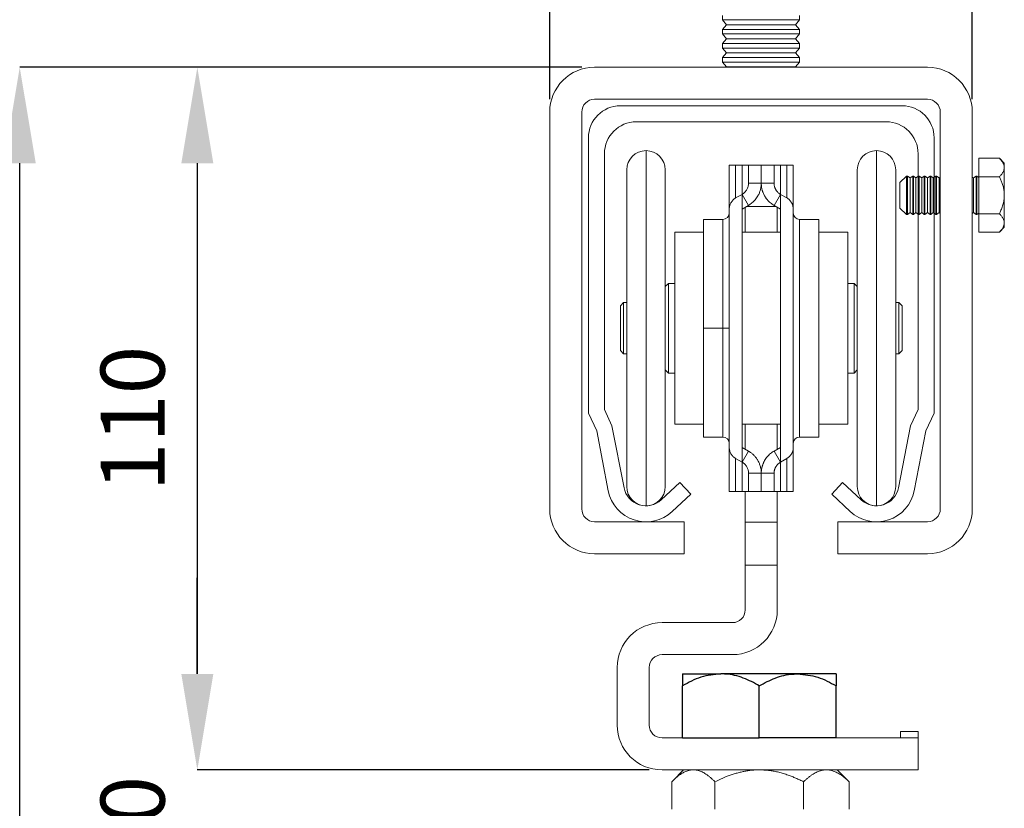
# Model space of a CAD drawing. Units: inches. Extents: x 26292 to 54679, y 2395 to 12821.
# Drawn here: x 30903 to 31057, y 4846 to 4969 of the extents above; entities that cross this region are included whole.
import ezdxf

# ---------------------------------------------------------------- set-up
doc = ezdxf.new("R2010")
doc.units = ezdxf.units.IN
doc.header["$MEASUREMENT"] = 0
doc.layers.add('Dimensions', color=7, linetype='Continuous', lineweight=15)
doc.layers.add('Door', color=7, linetype='Continuous')
doc.layers.add('Helaform', color=7, linetype='Continuous')
doc.styles.get("Standard").update_dxf_attribs({"font": 'arial.ttf'})
doc.dimstyles.new('SLDDIMSTYLE1', dxfattribs={"dimtxt": 10, "dimasz": 15, "dimexe": 0, "dimexo": 2, "dimgap": 5, "dimtad": 1, "dimrnd": 0.5, "dimzin": 12, "dimdsep": 46, "dimtxsty": 'Standard', "dimcen": 0.09, "dimadec": 0, "dimazin": 3, "dimtfac": 1, "dimtofl": 0, "dimtmove": 0, "dimatfit": 3, "dimfxl": 1, "dimfrac": 2, "dimtolj": 1, "dimtzin": 12, "dimarcsym": 0})

# ---------------------------------------------------------------- blocks, each defined once
blk = doc.blocks.new('50022 Track (end)')
at = {"layer": 'Helaform', "color": 7, "linetype": 'Continuous', "lineweight": 15}
for p, q in [((22, 0), (-22, 0)), ((-19.5, -2.5), (19.5, -2.5)), ((-27, -5), (-27, -48)), ((27, -48), (27, -5)), ((-24.5, -47.45), (-24.5, -7.5)), ((24.5, -7.5), (24.5, -47.45)), ((-23.32, -49.98), (-24.5, -47.45)), ((24.5, -47.45), (23.32, -49.98)), ((-27, -48), (-25.71, -50.76)), ((25.71, -50.76), (27, -48)), ((-21.44, -59.67), (-23.32, -49.98)), ((23.32, -49.98), (21.44, -59.67)), ((-25.71, -50.76), (-23.89, -60.14)), ((23.89, -60.14), (25.71, -50.76)), ((-12.7, -58.85), (-15.61, -61.56)), ((-11, -60.68), (-12.7, -58.85)), ((12.7, -58.85), (11, -60.68)), ((15.61, -61.56), (12.7, -58.85)), ((-13.91, -63.39), (-11, -60.68)), ((11, -60.68), (13.91, -63.39))]:
    blk.add_line(p, q, dxfattribs=at)
for centre, radius, start, end in [((-22, -5), 5, 90, 180), ((22, -5), 5, 0, 90), ((-19.5, -7.5), 5, 90, 180), ((19.5, -7.5), 5, 0, 90), ((-18, -59), 3.5, 191, 313), ((18, -59), 3.5, 227, 349), ((-18, -59), 6, 191, 313), ((18, -59), 6, 227, 349)]:
    blk.add_arc(centre, radius, start, end, dxfattribs=at)
blk = doc.blocks.new('*D265')
at = {"layer": 'Defpoints', "color": 0, "transparency": 16777216}
for p in [(31051.77, 5020.44), (30985.77, 4954.4), (31051.77, 4954.4)]:
    blk.add_point(p, dxfattribs=at)
at = {"layer": 'Dimensions', "color": 0, "lineweight": -2, "transparency": 16777216}
for p, q in [((30985.77, 5020.44), (30946.4, 5020.44)), ((30985.77, 4956.4), (30985.77, 5020.44)), ((31036.77, 5020.44), (31000.77, 5020.44)), ((31051.77, 4956.4), (31051.77, 5020.44))]:
    blk.add_line(p, q, dxfattribs=at)
at = {"layer": 'Dimensions', "color": 0, "transparency": 16777216}
for points in [[(31000.77, 5022.94), (31000.77, 5017.94), (30985.77, 5020.44)], [(31036.77, 5022.94), (31036.77, 5017.94), (31051.77, 5020.44)]]:
    blk.add_solid(points, dxfattribs=at)
at = {"layer": 'Dimensions', "color": 0, "transparency": 16777216, "insert": (30958.58, 5030.55), "char_height": 10, "attachment_point": 5}
blk.add_mtext('\\A1;66', dxfattribs=at)
blk = doc.blocks.new('*D266')
at = {"layer": 'Defpoints', "color": 0, "transparency": 16777216}
for p in [(30992.77, 4961.4), (30930.72, 4851.63), (31003.31, 4851.63)]:
    blk.add_point(p, dxfattribs=at)
at = {"layer": 'Dimensions', "color": 0, "lineweight": -2, "transparency": 16777216}
for p, q in [((30990.77, 4961.4), (30930.72, 4961.4)), ((30930.72, 4946.4), (30930.72, 4866.63)), ((31001.31, 4851.63), (30930.72, 4851.63))]:
    blk.add_line(p, q, dxfattribs=at)
at = {"layer": 'Dimensions', "color": 0, "transparency": 16777216}
for points in [[(30928.22, 4946.4), (30933.22, 4946.4), (30930.72, 4961.4)], [(30928.22, 4866.63), (30933.22, 4866.63), (30930.72, 4851.63)]]:
    blk.add_solid(points, dxfattribs=at)
at = {"layer": 'Dimensions', "color": 0, "transparency": 16777216, "insert": (30920.61, 4906.52), "char_height": 10, "attachment_point": 5, "rotation": 90}
blk.add_mtext('\\A1;110', dxfattribs=at)
blk = doc.blocks.new('*D267')
at = {"layer": 'Defpoints', "color": 0, "transparency": 16777216}
for p in [(31003.31, 4851.63), (30930.72, 4814.71), (30988.68, 4814.71)]:
    blk.add_point(p, dxfattribs=at)
at = {"layer": 'Dimensions', "color": 0, "lineweight": -2, "transparency": 16777216}
for p, q in [((30930.72, 4866.63), (30930.72, 4881.63)), ((31001.31, 4851.63), (30930.72, 4851.63)), ((30986.68, 4814.71), (30930.72, 4814.71)), ((30930.72, 4799.71), (30930.72, 4784.71))]:
    blk.add_line(p, q, dxfattribs=at)
at = {"layer": 'Dimensions', "color": 0, "transparency": 16777216}
for points in [[(30928.22, 4866.63), (30933.22, 4866.63), (30930.72, 4851.63)], [(30928.22, 4799.71), (30933.22, 4799.71), (30930.72, 4814.71)]]:
    blk.add_solid(points, dxfattribs=at)
at = {"layer": 'Dimensions', "color": 0, "transparency": 16777216, "insert": (30920.61, 4833.17), "char_height": 10, "attachment_point": 5, "rotation": 90}
blk.add_mtext('\\A1;20-70', dxfattribs=at)
blk = doc.blocks.new('*D269')
at = {"layer": 'Defpoints', "color": 0, "transparency": 16777216}
for p in [(30902.98, 4961.4), (30992.77, 4961.4), (31003.68, 4194.71)]:
    blk.add_point(p, dxfattribs=at)
at = {"layer": 'Dimensions', "color": 0, "lineweight": -2, "transparency": 16777216}
for p, q in [((30990.77, 4961.4), (30902.98, 4961.4)), ((30902.98, 4209.71), (30902.98, 4946.4)), ((31001.68, 4194.71), (30902.98, 4194.71))]:
    blk.add_line(p, q, dxfattribs=at)
at = {"layer": 'Dimensions', "color": 0, "transparency": 16777216}
for points in [[(30900.48, 4946.4), (30905.48, 4946.4), (30902.98, 4961.4)], [(30900.48, 4209.71), (30905.48, 4209.71), (30902.98, 4194.71)]]:
    blk.add_solid(points, dxfattribs=at)
at = {"layer": 'Dimensions', "color": 0, "transparency": 16777216, "insert": (30891.49, 4578.06), "char_height": 10, "attachment_point": 5, "rotation": 90}
blk.add_mtext('\\A1;Installation height = 20 + h + 40 + 115', dxfattribs=at)
blk = doc.blocks.new('50091 Soffit bracket (end)')
at = {"layer": 'Helaform', "color": 7, "linetype": 'Continuous', "lineweight": 15}
for p, q in [((-6, 13.1), (-6, 12.4)), ((-6, 12.4), (-5.4, 11.65)), ((6, 12.4), (-6, 12.4)), ((5.4, 11.65), (6, 12.4)), ((6, 12.4), (6, 13.1)), ((-5.4, 11.65), (-6, 10.9)), ((-6, 10.9), (-6, 10.2)), ((6, 10.9), (-6, 10.9)), ((5.4, 11.65), (-5.4, 11.65)), ((6, 10.9), (5.4, 11.65)), ((6, 10.2), (6, 10.9)), ((-6, 10.2), (-5.4, 9.45)), ((6, 10.2), (-6, 10.2)), ((-5.4, 9.45), (-6, 8.7)), ((5.4, 9.45), (-5.4, 9.45)), ((5.4, 9.45), (6, 10.2)), ((6, 8.7), (5.4, 9.45)), ((-6, 8.7), (-6, 8)), ((6, 8.7), (-6, 8.7)), ((-6, 8), (-5.4, 7.25)), ((6, 8), (-6, 8)), ((5.4, 7.25), (6, 8)), ((6, 8), (6, 8.7)), ((-5.4, 7.25), (-6, 6.5)), ((-6, 6.5), (-6, 5.8)), ((6, 6.5), (-6, 6.5)), ((5.4, 7.25), (-5.4, 7.25)), ((6, 6.5), (5.4, 7.25)), ((6, 5.8), (6, 6.5)), ((26, 5), (-26, 5)), ((-6, 5.8), (-5.4, 5.05)), ((6, 5.8), (-6, 5.8)), ((-5.4, 5.05), (-5.44, 5)), ((5.4, 5.05), (-5.4, 5.05)), ((5.4, 5.05), (6, 5.8)), ((5.44, 5), (5.4, 5.05)), ((-26, 0), (26, 0)), ((-33, -2), (-33, -64)), ((-28, -64), (-28, -2)), ((28, -2), (28, -64)), ((33, -64), (33, -2)), ((34, -9.23), (37.23, -9.23)), ((34, -12.11), (34, -9.23)), ((38, -10), (37.23, -9.23)), ((38, -10.67), (38, -10)), ((38, -15), (38, -10.67)), ((22.7, -12), (21.7, -13)), ((22.9, -12), (22.7, -12)), ((22.7, -12), (22.7, -15)), ((23.3, -12.3), (22.9, -12)), ((22.9, -15), (22.9, -12)), ((23.7, -12), (23.3, -12.3)), ((23.3, -15), (23.3, -12.3)), ((23.8, -12), (23.7, -12)), ((23.7, -15), (23.7, -12)), ((24.2, -12.3), (23.8, -12)), ((23.8, -15), (23.8, -12)), ((24.6, -12), (24.2, -12.3)), ((24.2, -15), (24.2, -12.3)), ((24.7, -12), (24.6, -12)), ((24.6, -15), (24.6, -12)), ((25.1, -12.3), (24.7, -12)), ((24.7, -15), (24.7, -12)), ((25.5, -12), (25.1, -12.3)), ((25.1, -15), (25.1, -12.3)), ((25.6, -12), (25.5, -12)), ((25.5, -15), (25.5, -12)), ((26, -12.3), (25.6, -12)), ((25.6, -15), (25.6, -12)), ((26.4, -12), (26, -12.3)), ((26, -15), (26, -12.3)), ((26.5, -12), (26.4, -12)), ((26.4, -15), (26.4, -12)), ((26.9, -12.3), (26.5, -12)), ((26.5, -15), (26.5, -12)), ((27.3, -12), (26.9, -12.3)), ((26.9, -15), (26.9, -12.3)), ((27.4, -12), (27.3, -12)), ((27.3, -15), (27.3, -12)), ((27.8, -12.3), (27.4, -12)), ((27.4, -15), (27.4, -12)), ((28, -12.15), (27.8, -12.3)), ((27.8, -15), (27.8, -12.3)), ((33.2, -12.3), (33, -12.15)), ((33.6, -12), (33.2, -12.3)), ((33.2, -15), (33.2, -12.3)), ((33.7, -12), (33.6, -12)), ((33.6, -15), (33.6, -12)), ((34, -12.22), (33.7, -12)), ((33.7, -15), (33.7, -12)), ((34, -12.11), (37.23, -12.11)), ((34, -12.11), (34, -17.89)), ((21.7, -15), (21.7, -13)), ((21.7, -17), (21.7, -15)), ((22.7, -15), (22.7, -18)), ((22.9, -18), (22.9, -15)), ((23.3, -17.7), (23.3, -15)), ((23.7, -18), (23.7, -15)), ((23.8, -18), (23.8, -15)), ((24.2, -17.7), (24.2, -15)), ((24.6, -18), (24.6, -15)), ((24.7, -18), (24.7, -15)), ((25.1, -17.7), (25.1, -15)), ((25.5, -18), (25.5, -15)), ((25.6, -18), (25.6, -15)), ((26, -17.7), (26, -15)), ((26.4, -18), (26.4, -15)), ((26.5, -18), (26.5, -15)), ((26.9, -17.7), (26.9, -15)), ((27.3, -18), (27.3, -15)), ((27.4, -18), (27.4, -15)), ((27.8, -17.7), (27.8, -15)), ((33.2, -17.7), (33.2, -15)), ((33.6, -18), (33.6, -15)), ((33.7, -18), (33.7, -15)), ((38, -19.33), (38, -15)), ((21.7, -17), (22.7, -18)), ((22.7, -18), (22.9, -18)), ((22.9, -18), (23.3, -17.7)), ((23.3, -17.7), (23.7, -18)), ((23.7, -18), (23.8, -18)), ((23.8, -18), (24.2, -17.7)), ((24.2, -17.7), (24.6, -18)), ((24.6, -18), (24.7, -18)), ((24.7, -18), (25.1, -17.7)), ((25.1, -17.7), (25.5, -18)), ((25.5, -18), (25.6, -18)), ((25.6, -18), (26, -17.7)), ((26, -17.7), (26.4, -18)), ((26.4, -18), (26.5, -18)), ((26.5, -18), (26.9, -17.7)), ((26.9, -17.7), (27.3, -18)), ((27.3, -18), (27.4, -18)), ((27.4, -18), (27.8, -17.7)), ((27.8, -17.7), (28, -17.85)), ((33, -17.85), (33.2, -17.7)), ((33.2, -17.7), (33.6, -18)), ((33.6, -18), (33.7, -18)), ((33.7, -18), (34, -17.78)), ((34, -17.89), (37.23, -17.89)), ((34, -17.89), (34, -20.77)), ((38, -20), (38, -19.33)), ((34, -20.77), (37.23, -20.77)), ((37.23, -20.77), (38, -20)), ((-12, -66), (-26, -66)), ((-12, -71), (-12, -66)), ((12, -66), (12, -71)), ((26, -66), (12, -66)), ((-26, -71), (-12, -71)), ((12, -71), (26, -71))]:
    blk.add_line(p, q, dxfattribs=at)
for centre, radius, start, end in [((-26, -2), 7, 90, 180), ((26, -2), 7, 0, 90), ((-26, -2), 2, 90, 180), ((26, -2), 2, 0, 90), ((-26, -64), 7, 180, 270), ((-26, -64), 2, 180, 270), ((26, -64), 2, 270, 0), ((26, -64), 7, 270, 0)]:
    blk.add_arc(centre, radius, start, end, dxfattribs=at)
for points, knots in [([(37.23, -9.23), (37.29, -9.29), (37.42, -9.42), (37.58, -9.62), (37.72, -9.81), (37.82, -9.99), (37.9, -10.15), (37.95, -10.32), (37.99, -10.49), (38, -10.61), (38, -10.67)], [0, 0, 0, 0, 0.144061, 0.288186, 0.432179, 0.543998, 0.656006, 0.767962, 0.87971, 1, 1, 1, 1]), ([(38, -10.67), (38, -10.73), (37.99, -10.86), (37.95, -11.05), (37.88, -11.23), (37.78, -11.42), (37.67, -11.6), (37.54, -11.77), (37.39, -11.94), (37.28, -12.06), (37.23, -12.11)], [0, 0, 0, 0, 0.1248124, 0.2496329, 0.3770289, 0.5044422, 0.6277655, 0.7511026, 0.8755472, 1, 1, 1, 1]), ([(38, -15), (38, -14.9), (37.99, -14.69), (37.96, -14.38), (37.92, -14.07), (37.85, -13.76), (37.77, -13.45), (37.67, -13.16), (37.57, -12.88), (37.43, -12.54), (37.31, -12.28), (37.23, -12.11)], [0, 0, 0, 0, 0.103048, 0.206198, 0.309261, 0.415443, 0.521709, 0.627919, 0.720739, 0.813563, 1, 1, 1, 1]), ([(37.23, -17.89), (37.27, -17.8), (37.36, -17.62), (37.48, -17.33), (37.61, -17.01), (37.73, -16.67), (37.83, -16.31), (37.92, -15.95), (37.97, -15.58), (38, -15.26), (38, -15.07), (38, -15)], [0, 0, 0, 0, 0.097439, 0.194966, 0.316255, 0.437602, 0.558846, 0.683927, 0.809138, 0.934173, 1, 1, 1, 1]), ([(38, -19.33), (38, -19.27), (37.99, -19.14), (37.95, -18.95), (37.88, -18.77), (37.78, -18.58), (37.67, -18.4), (37.54, -18.23), (37.39, -18.06), (37.28, -17.94), (37.23, -17.89)], [0, 0, 0, 0, 0.1248121, 0.2496326, 0.3770285, 0.5044422, 0.6277652, 0.7511026, 0.8755472, 1, 1, 1, 1]), ([(37.23, -20.77), (37.29, -20.71), (37.42, -20.58), (37.58, -20.38), (37.72, -20.19), (37.82, -20.01), (37.9, -19.85), (37.95, -19.68), (37.99, -19.51), (38, -19.39), (38, -19.33)], [0, 0, 0, 0, 0.144061, 0.288186, 0.432179, 0.543998, 0.656006, 0.767962, 0.87971, 1, 1, 1, 1])]:
    blk.add_open_spline(points, degree=3, knots=knots, dxfattribs=at)
blk = doc.blocks.new('50040 Hanger (end-1)')
at = {"layer": 'Helaform', "color": 8, "linetype": 'Continuous', "lineweight": 15}
for p, q in [((-17.88, 132.56), (-17.88, 133.67)), ((-17.88, 78.17), (-17.88, 132.56)), ((18.12, 133.67), (18.12, 109.53)), ((-5.88, 105.92), (-5.88, 122.92)), ((6.12, 122.92), (6.12, 88.92)), ((18.12, 109.53), (18.12, 78.17)), ((-5.88, 88.92), (-5.88, 105.92))]:
    blk.add_line(p, q, dxfattribs=at)
at = {"layer": 'Helaform', "color": 7, "linetype": 'Continuous', "lineweight": 15}
for p, q in [((-4.88, 124.53), (-4.88, 131.42)), ((-3.88, 131.42), (-3.88, 126.27)), ((-2.88, 126.84), (-2.88, 131.42)), ((-1.88, 128.58), (-1.88, 131.42)), ((0.12, 131.42), (-1.88, 131.42)), ((0.12, 131.42), (0.12, 128.58)), ((0.12, 131.42), (2.12, 131.42)), ((2.12, 131.42), (2.12, 128.58)), ((3.12, 131.42), (3.12, 126.84)), ((3.12, 131.42), (4.12, 131.42)), ((4.12, 126.27), (4.12, 131.42)), ((5.12, 131.42), (5.12, 124.53)), ((-20.88, 129.68), (-20.88, 130.67)), ((-20.88, 81.17), (-20.88, 129.68)), ((-14.88, 130.67), (-14.88, 129.68)), ((-14.88, 129.68), (-14.88, 81.17)), ((15.12, 109.14), (15.12, 130.67)), ((21.12, 130.67), (21.12, 109.14)), ((0.12, 128.58), (-1.88, 128.58)), ((0.12, 128.58), (2.12, 128.58)), ((-2.88, 126.84), (-3.88, 126.27)), ((-2.88, 85), (-2.88, 126.84)), ((-1.88, 125.11), (-2.88, 126.84)), ((2.12, 125.11), (3.12, 126.84)), ((3.12, 126.84), (4.12, 126.27)), ((3.12, 126.84), (3.12, 85)), ((-1.88, 125.11), (-2.88, 124.53)), ((-2.38, 124.82), (-2.38, 120.92)), ((-2.21, 124.92), (2.45, 124.92)), ((2.12, 125.11), (3.12, 124.53)), ((2.62, 120.92), (2.62, 124.82)), ((-4.88, 87.31), (-4.88, 124.53)), ((5.12, 124.53), (5.12, 87.31)), ((-5.88, 122.92), (-8.88, 122.92)), ((-8.88, 105.92), (-8.88, 122.92)), ((9.12, 122.92), (6.12, 122.92)), ((9.12, 122.92), (9.12, 88.92)), ((-8.88, 120.92), (-13.38, 120.92)), ((-13.38, 120.92), (-13.38, 90.92)), ((3.12, 120.92), (-2.88, 120.92)), ((13.62, 120.92), (9.12, 120.92)), ((13.62, 120.92), (13.62, 90.92)), ((-14.38, 112.92), (-14.88, 112.42)), ((-13.38, 112.92), (-14.38, 112.92)), ((-14.38, 112.92), (-14.38, 98.92)), ((14.62, 112.92), (13.62, 112.92)), ((15.12, 112.42), (14.62, 112.92)), ((14.62, 105.92), (14.62, 112.92)), ((-21.38, 109.92), (-21.88, 109.42)), ((-21.88, 102.42), (-21.88, 109.42)), ((-20.88, 109.92), (-21.38, 109.92)), ((-21.38, 109.92), (-21.38, 101.92)), ((21.62, 109.92), (21.12, 109.92)), ((22.12, 109.42), (21.62, 109.92)), ((21.62, 105.92), (21.62, 109.92)), ((22.12, 109.42), (22.12, 105.92)), ((15.12, 81.17), (15.12, 109.14)), ((21.12, 109.14), (21.12, 81.17)), ((-8.88, 88.92), (-8.88, 105.92)), ((-5.88, 105.92), (-8.88, 105.92)), ((-4.88, 105.92), (-5.88, 105.92)), ((14.62, 98.92), (14.62, 105.92)), ((21.62, 101.92), (21.62, 105.92)), ((22.12, 105.92), (22.12, 102.42)), ((-21.88, 102.42), (-21.38, 101.92)), ((-21.38, 101.92), (-20.88, 101.92)), ((21.12, 101.92), (21.62, 101.92)), ((21.62, 101.92), (22.12, 102.42)), ((-14.88, 99.42), (-14.38, 98.92)), ((-14.38, 98.92), (-13.38, 98.92)), ((13.62, 98.92), (14.62, 98.92)), ((14.62, 98.92), (15.12, 99.42)), ((-13.38, 90.92), (-8.88, 90.92)), ((-2.88, 90.92), (3.12, 90.92)), ((-2.38, 90.92), (-2.38, 87.02)), ((2.62, 87.02), (2.62, 90.92)), ((9.12, 90.92), (13.62, 90.92)), ((-8.88, 88.92), (-5.88, 88.92)), ((6.12, 88.92), (9.12, 88.92)), ((-4.88, 80.42), (-4.88, 87.31)), ((-1.88, 86.73), (-2.88, 87.31)), ((-1.88, 86.73), (-2.88, 85)), ((2.12, 86.73), (3.12, 87.31)), ((2.12, 86.73), (3.12, 85)), ((5.12, 87.31), (5.12, 80.42)), ((-2.88, 85), (-3.88, 85.58)), ((-3.88, 85.58), (-3.88, 80.42)), ((-2.88, 80.42), (-2.88, 85)), ((3.12, 85), (4.12, 85.58)), ((3.12, 85), (3.12, 80.42)), ((4.12, 80.42), (4.12, 85.58)), ((0.12, 83.27), (-1.88, 83.27)), ((-1.88, 80.42), (-1.88, 83.27)), ((0.12, 83.27), (2.12, 83.27)), ((0.12, 83.27), (0.12, 80.42)), ((2.12, 83.27), (2.12, 80.42)), ((-2.38, 80.42), (-2.38, 75.63)), ((0.12, 80.42), (-1.88, 80.42)), ((0.12, 80.42), (2.12, 80.42)), ((2.62, 75.63), (2.62, 80.42)), ((3.12, 80.42), (4.12, 80.42)), ((-2.38, 75.63), (2.62, 75.63)), ((-2.38, 75.63), (-2.38, 68.92)), ((2.62, 68.92), (2.62, 75.63)), ((-2.38, 68.92), (2.62, 68.92)), ((-2.38, 68.92), (-2.38, 61.92)), ((2.62, 61.92), (2.62, 68.92)), ((-4.38, 59.92), (-15.38, 59.92)), ((-15.38, 54.92), (-4.38, 54.92)), ((-22.38, 52.92), (-22.38, 43.92)), ((-17.38, 43.92), (-17.38, 52.92)), ((24.62, 41.92), (-15.38, 41.92)), ((21.87, 42.92), (21.87, 41.92)), ((21.87, 42.92), (24.62, 42.92)), ((24.62, 42.92), (24.62, 41.92)), ((24.62, 36.92), (24.62, 41.92)), ((-15.38, 36.92), (24.62, 36.92)), ((-12, 36.92), (-13.74, 35.18)), ((-12, 36.92), (-10.48, 36.92)), ((-10.48, 36.92), (-0.18, 36.92)), ((-0.18, 36.92), (10.3, 36.92)), ((10.3, 36.92), (12, 36.92)), ((13.74, 35.18), (12, 36.92)), ((-13.85, 35.06), (-13.85, 30.78)), ((-7.11, 35.06), (-7.11, 30.78)), ((6.74, 35.06), (6.74, 30.78)), ((13.74, 35.18), (13.85, 35.06)), ((13.85, 35.06), (13.85, 30.78))]:
    blk.add_line(p, q, dxfattribs=at)
at = {"layer": 'Helaform', "color": 7, "linetype": 'Continuous', "lineweight": 25}
for p, q in [((-12.18, 51.92), (-12.18, 50.06)), ((-12.18, 51.92), (-6.18, 51.92)), ((5.82, 51.92), (-6.18, 51.92)), ((11.82, 51.92), (5.82, 51.92)), ((11.82, 51.92), (11.82, 50.06)), ((-12.18, 41.92), (-12.18, 50.06)), ((-0.18, 41.92), (-0.18, 50.06)), ((11.82, 41.92), (11.82, 50.06)), ((-12.18, 41.92), (-0.18, 41.92)), ((11.82, 41.92), (-0.18, 41.92))]:
    blk.add_line(p, q, dxfattribs=at)
at = {"layer": 'Helaform', "color": 7, "linetype": 'Continuous', "lineweight": 15}
for centre, radius, start, end in [((-17.88, 130.67), 3, 90, 180), ((-17.88, 130.67), 3, 0, 90), ((18.12, 130.67), 3, 90, 180), ((18.12, 130.67), 3, 0, 90), ((-5.88, 123.92), 1, 270, 0), ((6.12, 123.92), 1, 180, 270), ((-5.88, 87.92), 1, 0, 90), ((6.12, 87.92), 1, 90, 180), ((-17.88, 81.17), 3, 180, 270), ((-17.88, 81.17), 3, 270, 0), ((18.12, 81.17), 3, 180, 270), ((18.12, 81.17), 3, 270, 0), ((-4.38, 61.92), 7, 270, 0), ((-4.38, 61.92), 2, 270, 0), ((-15.38, 52.92), 7, 90, 180), ((-15.38, 52.92), 2, 90, 180), ((-15.38, 43.92), 7, 180, 270), ((-15.38, 43.92), 2, 180, 270)]:
    blk.add_arc(centre, radius, start, end, dxfattribs=at)
for points, knots in [([(-4.88, 131.42), (-4.88, 131.42), (-4.85, 131.42), (-4.77, 131.42), (-4.7, 131.42), (-4.53, 131.42), (-4.42, 131.42), (-4.17, 131.42), (-4.03, 131.42), (-3.88, 131.42)], [0, 0, 0, 0, 0.25, 0.25, 0.5, 0.5, 0.75, 0.75, 1, 1, 1, 1]), ([(-1.88, 131.42), (-1.88, 131.42), (-1.9, 131.42), (-1.98, 131.42), (-2.04, 131.42), (-2.17, 131.42), (-2.22, 131.42), (-2.33, 131.42), (-2.38, 131.42), (-2.57, 131.42), (-2.72, 131.42), (-2.88, 131.42)], [0, 0, 0, 0, 0.000561712, 0.000561712, 0.001123424, 0.001123424, 0.00140428, 0.00140428, 0.001685136, 0.001685136, 0.002246848, 0.002246848, 0.002246848, 0.002246848]), ([(2.12, 131.42), (2.13, 131.42), (2.13, 131.42), (2.18, 131.42), (2.26, 131.42), (2.36, 131.42), (2.46, 131.42), (2.57, 131.42), (2.69, 131.42), (2.82, 131.42), (2.96, 131.42), (3.07, 131.42), (3.12, 131.42)], [0, 0, 0, 0, 0.125091, 0.250148, 0.375061, 0.499756, 0.582472, 0.665414, 0.748599, 0.832059, 0.91584, 1, 1, 1, 1]), ([(3.12, 131.42), (3.07, 131.42), (2.96, 131.42), (2.82, 131.42), (2.69, 131.42), (2.57, 131.42), (2.46, 131.42), (2.36, 131.42), (2.26, 131.42), (2.18, 131.42), (2.13, 131.42), (2.13, 131.42), (2.12, 131.42)], [0, 0, 0, 0, 0.084052, 0.167727, 0.25108, 0.33416, 0.416996, 0.499609, 0.624462, 0.749535, 0.874751, 1, 1, 1, 1]), ([(4.12, 131.42), (4.17, 131.42), (4.27, 131.42), (4.4, 131.42), (4.53, 131.42), (4.65, 131.42), (4.75, 131.42), (4.84, 131.42), (4.92, 131.42), (4.99, 131.42), (5.05, 131.42), (5.09, 131.42), (5.12, 131.42), (5.12, 131.42), (5.12, 131.42)], [0, 0, 0, 0, 0.079544, 0.159092, 0.241032, 0.322974, 0.402479, 0.481985, 0.563635, 0.645285, 0.732581, 0.819877, 0.909939, 1, 1, 1, 1]), ([(-2.88, 126.84), (-2.72, 126.93), (-2.58, 127.04), (-2.39, 127.23), (-2.33, 127.3), (-2.23, 127.44), (-2.18, 127.51), (-2.05, 127.74), (-1.99, 127.9), (-1.9, 128.23), (-1.88, 128.4), (-1.88, 128.58)], [0, 0, 0, 0, 0.000546546, 0.000546546, 0.000819819, 0.000819819, 0.001093093, 0.001093093, 0.001639639, 0.001639639, 0.002186185, 0.002186185, 0.002186185, 0.002186185]), ([(0.12, 128.58), (0.12, 128.51), (0.12, 128.38), (0.11, 128.2), (0.09, 128.02), (0.06, 127.86), (0.03, 127.71), (-0.04, 127.44), (-0.16, 127.06), (-0.37, 126.64), (-0.59, 126.29), (-0.81, 126), (-1.06, 125.73), (-1.32, 125.5), (-1.59, 125.29), (-1.78, 125.17), (-1.88, 125.11)], [0, 0, 0, 0, 0.047108, 0.09177, 0.133988, 0.173761, 0.211089, 0.245973, 0.374985, 0.494354, 0.583523, 0.670719, 0.755953, 0.839236, 0.920581, 1, 1, 1, 1]), ([(2.12, 125.11), (2.03, 125.17), (1.83, 125.29), (1.56, 125.5), (1.35, 125.69), (1.2, 125.84), (1.1, 125.96), (1, 126.08), (0.9, 126.2), (0.81, 126.33), (0.72, 126.46), (0.62, 126.63), (0.51, 126.85), (0.43, 127.04), (0.37, 127.18), (0.35, 127.25), (0.32, 127.33), (0.3, 127.41), (0.27, 127.48), (0.24, 127.61), (0.2, 127.78), (0.16, 128.03), (0.13, 128.29), (0.13, 128.48), (0.12, 128.58)], [0, 0, 0, 0, 0.07935, 0.160621, 0.243827, 0.280092, 0.316716, 0.353699, 0.391042, 0.428747, 0.466814, 0.505245, 0.570923, 0.639624, 0.65812, 0.676825, 0.695737, 0.714857, 0.734184, 0.75372, 0.807025, 0.86584, 0.930165, 1, 1, 1, 1]), ([(3.12, 126.84), (3.08, 126.87), (2.98, 126.93), (2.84, 127.04), (2.73, 127.14), (2.64, 127.23), (2.57, 127.31), (2.5, 127.4), (2.44, 127.49), (2.39, 127.58), (2.34, 127.66), (2.31, 127.74), (2.27, 127.81), (2.24, 127.9), (2.21, 127.98), (2.18, 128.09), (2.15, 128.22), (2.13, 128.39), (2.12, 128.51), (2.12, 128.58)], [0, 0, 0, 0, 0.0776504, 0.157488, 0.2395634, 0.2899112, 0.341089, 0.3931054, 0.4459699, 0.4996885, 0.5385282, 0.5785144, 0.6196503, 0.661938, 0.7053773, 0.7499714, 0.823225, 0.9065667, 1, 1, 1, 1]), ([(-3.88, 126.27), (-4.03, 126.18), (-4.17, 126.07), (-4.42, 125.82), (-4.53, 125.68), (-4.7, 125.38), (-4.77, 125.21), (-4.85, 124.88), (-4.88, 124.71), (-4.88, 124.53)], [0, 0, 0, 0, 0.25, 0.25, 0.5, 0.5, 0.75, 0.75, 1, 1, 1, 1]), ([(5.12, 124.53), (5.12, 124.59), (5.12, 124.71), (5.1, 124.88), (5.06, 125.05), (5, 125.22), (4.94, 125.39), (4.85, 125.54), (4.76, 125.69), (4.65, 125.83), (4.53, 125.96), (4.41, 126.07), (4.27, 126.18), (4.17, 126.24), (4.12, 126.27)], [0, 0, 0, 0, 0.083738, 0.167475, 0.253626, 0.339774, 0.423522, 0.507268, 0.593543, 0.679815, 0.758697, 0.837576, 0.91879, 1, 1, 1, 1]), ([(-4.88, 87.31), (-4.88, 87.13), (-4.85, 86.96), (-4.77, 86.63), (-4.7, 86.47), (-4.53, 86.17), (-4.42, 86.02), (-4.17, 85.77), (-4.03, 85.67), (-3.88, 85.58)], [0, 0, 0, 0, 0.25, 0.25, 0.5, 0.5, 0.75, 0.75, 1, 1, 1, 1]), ([(-1.88, 86.73), (-1.82, 86.7), (-1.7, 86.63), (-1.54, 86.51), (-1.37, 86.39), (-1.21, 86.25), (-1.06, 86.11), (-0.91, 85.95), (-0.77, 85.79), (-0.64, 85.62), (-0.51, 85.43), (-0.35, 85.16), (-0.16, 84.78), (-0.02, 84.36), (0.06, 83.97), (0.11, 83.64), (0.12, 83.39), (0.12, 83.27)], [0, 0, 0, 0, 0.047396, 0.095482, 0.144261, 0.193736, 0.24391, 0.294786, 0.346365, 0.39865, 0.451644, 0.505349, 0.624717, 0.753717, 0.826018, 0.908113, 1, 1, 1, 1]), ([(0.12, 83.27), (0.12, 83.34), (0.13, 83.48), (0.14, 83.69), (0.16, 83.84), (0.18, 83.95), (0.19, 84.02), (0.21, 84.09), (0.22, 84.16), (0.24, 84.22), (0.26, 84.31), (0.3, 84.43), (0.34, 84.58), (0.4, 84.72), (0.45, 84.86), (0.51, 84.99), (0.58, 85.12), (0.68, 85.31), (0.84, 85.56), (1.06, 85.85), (1.3, 86.11), (1.56, 86.35), (1.83, 86.55), (2.03, 86.67), (2.12, 86.73)], [0, 0, 0, 0, 0.052587, 0.102107, 0.148561, 0.165973, 0.182912, 0.199378, 0.21537, 0.23089, 0.245936, 0.283802, 0.320878, 0.357166, 0.392665, 0.427376, 0.461299, 0.494435, 0.583589, 0.670772, 0.755992, 0.839262, 0.920594, 1, 1, 1, 1]), ([(4.12, 85.58), (4.17, 85.61), (4.27, 85.66), (4.4, 85.77), (4.53, 85.88), (4.64, 86.01), (4.75, 86.14), (4.84, 86.28), (4.92, 86.42), (4.99, 86.58), (5.05, 86.75), (5.09, 86.93), (5.12, 87.12), (5.12, 87.24), (5.12, 87.31)], [0, 0, 0, 0, 0.07891, 0.157822, 0.239106, 0.320392, 0.399264, 0.478139, 0.559139, 0.64014, 0.728667, 0.817195, 0.908598, 1, 1, 1, 1]), ([(-1.88, 83.27), (-1.88, 83.44), (-1.9, 83.61), (-1.99, 83.94), (-2.05, 84.1), (-2.18, 84.33), (-2.23, 84.4), (-2.33, 84.54), (-2.39, 84.61), (-2.58, 84.8), (-2.72, 84.91), (-2.88, 85)], [0, 0, 0, 0, 0.000546174, 0.000546174, 0.001092348, 0.001092348, 0.001365435, 0.001365435, 0.001638522, 0.001638522, 0.002184696, 0.002184696, 0.002184696, 0.002184696]), ([(2.12, 83.27), (2.12, 83.3), (2.12, 83.36), (2.13, 83.46), (2.14, 83.54), (2.15, 83.62), (2.17, 83.7), (2.19, 83.78), (2.22, 83.88), (2.25, 83.98), (2.29, 84.07), (2.34, 84.17), (2.4, 84.28), (2.48, 84.41), (2.59, 84.56), (2.71, 84.69), (2.84, 84.81), (2.98, 84.91), (3.08, 84.97), (3.12, 85)], [0, 0, 0, 0, 0.047913, 0.093308, 0.136183, 0.176541, 0.214379, 0.249701, 0.303078, 0.354792, 0.404845, 0.453241, 0.499983, 0.589094, 0.675842, 0.760264, 0.8424, 0.922296, 1, 1, 1, 1]), ([(-3.88, 80.42), (-4.03, 80.42), (-4.17, 80.42), (-4.42, 80.42), (-4.53, 80.42), (-4.7, 80.42), (-4.77, 80.42), (-4.85, 80.42), (-4.88, 80.42), (-4.88, 80.42)], [0, 0, 0, 0, 0.25, 0.25, 0.5, 0.5, 0.75, 0.75, 1, 1, 1, 1]), ([(-2.88, 80.42), (-2.72, 80.42), (-2.57, 80.42), (-2.32, 80.42), (-2.21, 80.42), (-2.04, 80.42), (-1.98, 80.42), (-1.9, 80.42), (-1.88, 80.42), (-1.88, 80.42)], [0, 0, 0, 0, 0.000562172, 0.000562172, 0.001124344, 0.001124344, 0.001686515, 0.001686515, 0.002248687, 0.002248687, 0.002248687, 0.002248687]), ([(3.12, 80.42), (3.07, 80.42), (2.96, 80.42), (2.82, 80.42), (2.69, 80.42), (2.57, 80.42), (2.46, 80.42), (2.36, 80.42), (2.26, 80.42), (2.18, 80.42), (2.13, 80.42), (2.13, 80.42), (2.12, 80.42)], [0, 0, 0, 0, 0.084052, 0.167727, 0.25108, 0.33416, 0.416996, 0.499609, 0.624462, 0.749535, 0.874751, 1, 1, 1, 1]), ([(5.12, 80.42), (5.12, 80.42), (5.12, 80.42), (5.09, 80.42), (5.06, 80.42), (5, 80.42), (4.93, 80.42), (4.85, 80.42), (4.76, 80.42), (4.65, 80.42), (4.53, 80.42), (4.41, 80.42), (4.27, 80.42), (4.17, 80.42), (4.12, 80.42)], [0, 0, 0, 0, 0.0836299, 0.1672595, 0.2533133, 0.3393668, 0.4229985, 0.5066292, 0.5927437, 0.6788549, 0.7579863, 0.8371147, 0.918559, 1, 1, 1, 1]), ([(-10.48, 36.92), (-10.58, 36.92), (-10.78, 36.91), (-11.07, 36.87), (-11.36, 36.79), (-11.65, 36.69), (-11.95, 36.55), (-12.23, 36.4), (-12.51, 36.22), (-12.79, 36.02), (-13.1, 35.77), (-13.46, 35.46), (-13.72, 35.2), (-13.85, 35.06)], [0, 0, 0, 0, 0.083197, 0.166447, 0.249649, 0.334569, 0.419537, 0.504469, 0.586674, 0.668909, 0.751124, 0.875557, 1, 1, 1, 1]), ([(-7.11, 35.06), (-7.23, 35.18), (-7.45, 35.41), (-7.8, 35.72), (-8.16, 36.01), (-8.5, 36.25), (-8.82, 36.45), (-9.12, 36.6), (-9.43, 36.73), (-9.75, 36.83), (-10.03, 36.89), (-10.27, 36.92), (-10.41, 36.92), (-10.48, 36.92)], [0, 0, 0, 0, 0.108026, 0.216128, 0.324196, 0.432176, 0.521606, 0.611193, 0.7008, 0.790327, 0.879707, 0.939814, 1, 1, 1, 1]), ([(-0.18, 36.92), (-0.26, 36.92), (-0.55, 36.92), (-1.04, 36.9), (-1.66, 36.84), (-2.27, 36.75), (-2.89, 36.62), (-3.5, 36.47), (-4.12, 36.3), (-4.73, 36.09), (-5.28, 35.89), (-5.78, 35.68), (-6.38, 35.42), (-6.82, 35.21), (-7.11, 35.06)], [0, 0, 0, 0, 0.033047, 0.11861, 0.204278, 0.28996, 0.375541, 0.464093, 0.552719, 0.641367, 0.729947, 0.797393, 0.86484, 1, 1, 1, 1]), ([(6.74, 35.06), (6.54, 35.16), (6.15, 35.36), (5.54, 35.63), (4.93, 35.88), (4.28, 36.12), (3.59, 36.35), (2.86, 36.55), (2.18, 36.7), (1.55, 36.8), (0.98, 36.87), (0.4, 36.91), (0.01, 36.92), (-0.18, 36.92)], [0, 0, 0, 0, 0.09161, 0.183217, 0.275176, 0.367131, 0.471151, 0.575224, 0.679218, 0.759376, 0.839619, 0.919854, 1, 1, 1, 1]), ([(6.74, 35.06), (6.86, 35.18), (7.1, 35.41), (7.47, 35.72), (7.85, 36.01), (8.2, 36.25), (8.54, 36.45), (8.87, 36.6), (9.19, 36.73), (9.52, 36.83), (9.82, 36.89), (10.08, 36.92), (10.22, 36.92), (10.3, 36.92)], [0, 0, 0, 0, 0.108026, 0.216128, 0.324196, 0.432175, 0.521606, 0.611193, 0.7008, 0.790327, 0.879707, 0.939814, 1, 1, 1, 1]), ([(10.3, 36.92), (10.4, 36.92), (10.61, 36.91), (10.92, 36.87), (11.23, 36.79), (11.53, 36.69), (11.84, 36.55), (12.14, 36.4), (12.44, 36.22), (12.73, 36.02), (13.06, 35.77), (13.44, 35.46), (13.72, 35.2), (13.85, 35.06)], [0, 0, 0, 0, 0.083197, 0.166447, 0.249649, 0.334569, 0.419537, 0.504469, 0.586674, 0.668909, 0.751123, 0.875557, 1, 1, 1, 1])]:
    blk.add_open_spline(points, degree=3, knots=knots, dxfattribs=at)
for points in [[(-2.88, 131.42), (-3.21, 131.42), (-3.54, 131.42), (-3.88, 131.42)], [(-2.88, 80.42), (-3.21, 80.42), (-3.54, 80.42), (-3.88, 80.42)]]:
    blk.add_open_spline(points, degree=3, dxfattribs=at)
at = {"layer": 'Helaform', "color": 7, "linetype": 'Continuous', "lineweight": 25}
for points, knots in [([(-6.18, 51.92), (-7.24, 51.81), (-9.37, 51.59), (-11.24, 50.57), (-12.18, 50.06)], [0, 0, 0, 0, 0.499282, 1, 1, 1, 1]), ([(-0.18, 50.06), (-1, 50.5), (-2.65, 51.37), (-4.74, 51.88), (-5.93, 51.91), (-6.18, 51.92)], [0, 0, 0, 0, 0.4369965, 0.8811046, 1, 1, 1, 1]), ([(-0.18, 50.06), (0.63, 50.5), (2.28, 51.37), (4.37, 51.88), (5.56, 51.91), (5.82, 51.92)], [0, 0, 0, 0, 0.4369965, 0.8811046, 1, 1, 1, 1]), ([(5.82, 51.92), (6.88, 51.81), (9, 51.59), (10.88, 50.57), (11.82, 50.06)], [0, 0, 0, 0, 0.499282, 1, 1, 1, 1])]:
    blk.add_open_spline(points, degree=3, knots=knots, dxfattribs=at)

msp = doc.modelspace()

# ---------------------------------------------------------------- block references
at = {"layer": 'Door'}
msp.add_blockref('50091 Soffit bracket (end)', (31018.767, 4956.403), dxfattribs=at)
at = {"layer": 'Helaform'}
for name, p in [('50022 Track (end)', (31018.805, 4955.378)), ('50040 Hanger (end-1)', (31018.682, 4814.707))]:
    msp.add_blockref(name, p, dxfattribs=at)

# ---------------------------------------------------------------- dimensions: what is measured, and where the dimension line sits
at = {"layer": 'Dimensions'}
dim = msp.add_linear_dim(base=(31051.767, 5020.439), p1=(30985.767, 4954.403), p2=(31051.767, 4954.403), dimstyle='SLDDIMSTYLE1', dxfattribs=at)
dim.commit()
dim.dimension.update_dxf_attribs({"geometry": '*D265', "text_midpoint": (30958.581, 5020.439), "dimtype": 160})
dim = msp.add_linear_dim(base=(30902.979, 4961.403), p1=(31003.682, 4194.711), p2=(30992.767, 4961.403), angle=90, text='Installation height = 20 + h + 40 + 115', dimstyle='SLDDIMSTYLE1', dxfattribs=at)
dim.commit()
dim.dimension.update_dxf_attribs({"geometry": '*D269', "text_midpoint": (30891.489, 4578.057)})
dim = msp.add_linear_dim(base=(30930.7158, 4851.6283), p1=(30992.7675, 4961.4026), p2=(31003.3053, 4851.6283), angle=90, dimstyle='SLDDIMSTYLE1', dxfattribs=at)
dim.commit()
dim.dimension.update_dxf_attribs({"geometry": '*D266', "text_midpoint": (30920.6101, 4906.5154)})
dim = msp.add_linear_dim(base=(30930.716, 4814.711), p1=(31003.305, 4851.628), p2=(30988.682, 4814.711), angle=90, text='20-70', dimstyle='SLDDIMSTYLE1', dxfattribs=at)
dim.commit()
dim.dimension.update_dxf_attribs({"geometry": '*D267', "text_midpoint": (30930.716, 4833.17), "dimtype": 160})

doc.saveas('drawing.dxf')
